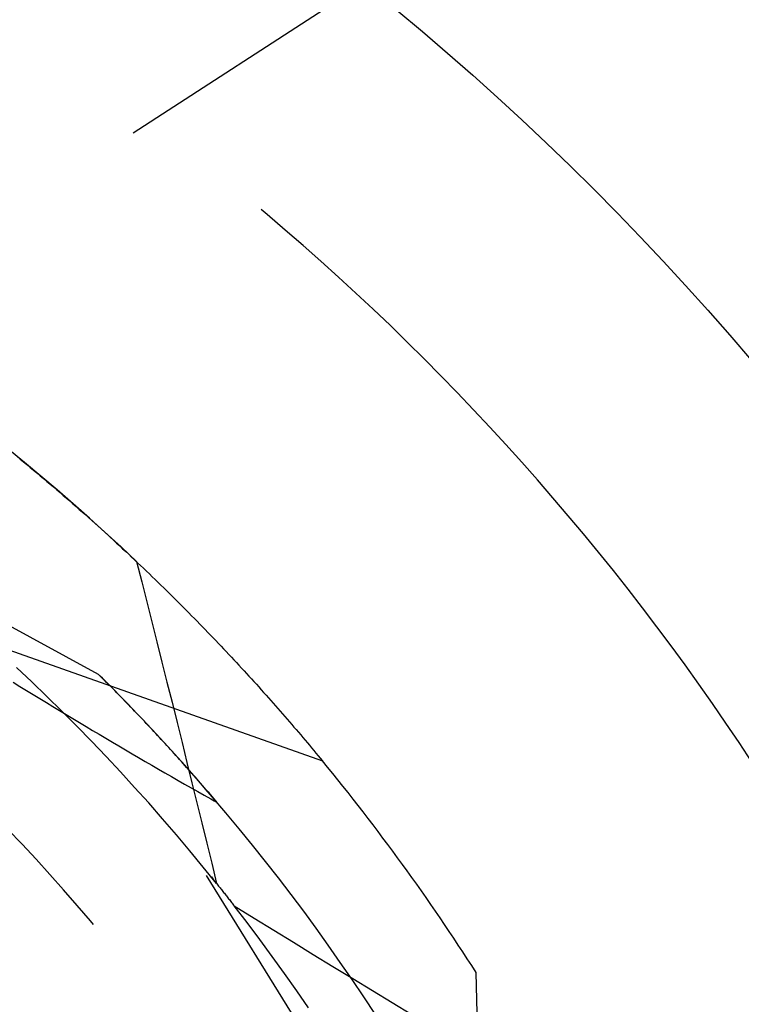
# Model space of a CAD drawing. Units: millimetres. Extents: x 0 to 841, y 0 to 594.
# Drawn here: x 660 to 661, y 524 to 526 of the extents above; entities that cross this region are included whole.
import ezdxf

# ---------------------------------------------------------------- set-up
doc = ezdxf.new("R2010")
doc.units = ezdxf.units.MM
doc.layers.add('LAYER_1', color=179, linetype='Continuous')
doc.layers.add('SLD-0', color=179, linetype='Continuous')

msp = doc.modelspace()

# ---------------------------------------------------------------- linework, layer by layer
at = {"layer": 'LAYER_1'}
msp.add_line((660.3809, 525.9254), (660.9135, 526.2712), dxfattribs=at)
at = {"layer": 'SLD-0'}
for p, q in [((660.6224, 525.7781), (660.6115, 525.7872)), ((660.6549, 525.7504), (660.6224, 525.7781)), ((660.6872, 525.7224), (660.6549, 525.7504)), ((660.7191, 525.6941), (660.6872, 525.7224)), ((660.7508, 525.6655), (660.7191, 525.6941)), ((660.7823, 525.6366), (660.7508, 525.6655)), ((660.8135, 525.6074), (660.7823, 525.6366)), ((660.8444, 525.5779), (660.8135, 525.6074)), ((660.875, 525.5481), (660.8444, 525.5779)), ((660.9053, 525.5181), (660.875, 525.5481)), ((660.9354, 525.4877), (660.9053, 525.5181)), ((660.9651, 525.4571), (660.9354, 525.4877)), ((660.9946, 525.4262), (660.9651, 525.4571)), ((661.0238, 525.3951), (660.9946, 525.4262)), ((661.0527, 525.3636), (661.0238, 525.3951)), ((661.0813, 525.3319), (661.0527, 525.3636)), ((660.1844, 525.3313), (660.1544, 525.3557)), ((660.1708, 525.3424), (660.1769, 525.3374)), ((660.1769, 525.3374), (660.183, 525.3324)), ((660.183, 525.3324), (660.1891, 525.3273)), ((660.214, 525.3066), (660.1844, 525.3313)), ((660.1891, 525.3273), (660.1952, 525.3223)), ((661.1096, 525.2999), (661.0813, 525.3319)), ((660.1952, 525.3223), (660.2012, 525.3173)), ((660.2012, 525.3173), (660.2072, 525.3122)), ((660.2072, 525.3122), (660.2132, 525.3072)), ((660.2132, 525.3072), (660.2192, 525.3022)), ((660.2434, 525.2816), (660.214, 525.3066)), ((660.2192, 525.3022), (660.2251, 525.2971)), ((660.2251, 525.2971), (660.2311, 525.2921)), ((660.2311, 525.2921), (660.237, 525.287)), ((661.1376, 525.2677), (661.1096, 525.2999)), ((660.237, 525.287), (660.2429, 525.282)), ((660.2429, 525.282), (660.2488, 525.2769)), ((660.2726, 525.2563), (660.2434, 525.2816)), ((660.2488, 525.2769), (660.2546, 525.2719)), ((660.2546, 525.2719), (660.2604, 525.2668)), ((660.2604, 525.2668), (660.2663, 525.2618)), ((660.2663, 525.2618), (660.272, 525.2567)), ((660.272, 525.2567), (660.2778, 525.2517)), ((660.3016, 525.2308), (660.2726, 525.2563)), ((661.1653, 525.2352), (661.1376, 525.2677)), ((660.2778, 525.2517), (660.2835, 525.2466)), ((660.2835, 525.2466), (660.2893, 525.2415)), ((660.2893, 525.2415), (660.295, 525.2365)), ((660.295, 525.2365), (660.3007, 525.2314)), ((660.3007, 525.2314), (660.3063, 525.2264)), ((660.3302, 525.2049), (660.3016, 525.2308)), ((660.3063, 525.2264), (660.3119, 525.2213)), ((660.3119, 525.2213), (660.3176, 525.2162)), ((661.1927, 525.2024), (661.1653, 525.2352)), ((660.3176, 525.2162), (660.3232, 525.2112)), ((660.3232, 525.2112), (660.3287, 525.2061)), ((660.3287, 525.2061), (660.3343, 525.201)), ((660.3587, 525.1788), (660.3302, 525.2049)), ((660.3343, 525.201), (660.3398, 525.196)), ((660.3398, 525.196), (660.3453, 525.1909)), ((660.3453, 525.1909), (660.3508, 525.1859)), ((660.3508, 525.1859), (660.3563, 525.1808)), ((661.2198, 525.1694), (661.1927, 525.2024)), ((660.3563, 525.1808), (660.3617, 525.1757)), ((660.3868, 525.1524), (660.3587, 525.1788)), ((660.3617, 525.1757), (660.3672, 525.1707)), ((660.3672, 525.1707), (660.3726, 525.1656)), ((661.2466, 525.1362), (661.2198, 525.1694)), ((660.3726, 525.1656), (660.3779, 525.1606)), ((660.3779, 525.1606), (660.3833, 525.1555)), ((660.3833, 525.1555), (660.3886, 525.1504)), ((660.3868, 525.1524), (660.396, 525.1162)), ((660.3886, 525.1504), (660.394, 525.1454)), ((659.9553, 525.147), (660.3177, 524.9496)), ((660.394, 525.1454), (660.3993, 525.1403)), ((660.3993, 525.1403), (660.4045, 525.1353)), ((660.4045, 525.1353), (660.4098, 525.1302)), ((661.2731, 525.1027), (661.2466, 525.1362)), ((660.396, 525.1162), (660.4052, 525.0799)), ((660.4098, 525.1302), (660.415, 525.1252)), ((660.415, 525.1252), (660.4202, 525.1201)), ((660.4202, 525.1201), (660.4254, 525.1151)), ((660.4254, 525.1151), (660.4306, 525.1101)), ((660.4306, 525.1101), (660.4358, 525.105)), ((660.4358, 525.105), (660.4409, 525.1)), ((660.4409, 525.1), (660.446, 525.095)), ((661.2992, 525.0689), (661.2731, 525.1027)), ((660.4052, 525.0799), (660.4144, 525.0437)), ((660.446, 525.095), (660.4511, 525.0899)), ((660.4511, 525.0899), (660.4562, 525.0849)), ((660.4562, 525.0849), (660.4612, 525.0799)), ((660.4612, 525.0799), (660.4662, 525.0749)), ((660.4662, 525.0749), (660.4712, 525.0698)), ((660.4712, 525.0698), (660.4762, 525.0648)), ((660.4762, 525.0648), (660.4812, 525.0598)), ((661.3251, 525.0349), (661.2992, 525.0689)), ((660.4144, 525.0437), (660.4235, 525.0075)), ((660.4812, 525.0598), (660.4861, 525.0548)), ((660.4861, 525.0548), (660.491, 525.0498)), ((660.491, 525.0498), (660.4959, 525.0448)), ((660.4959, 525.0448), (660.5008, 525.0398)), ((660.5008, 525.0398), (660.5057, 525.0348)), ((660.5057, 525.0348), (660.5105, 525.0298)), ((660.5105, 525.0298), (660.5153, 525.0248)), ((661.3506, 525.0006), (661.3251, 525.0349)), ((660.4235, 525.0075), (660.4326, 524.9712)), ((660.5153, 525.0248), (660.5201, 525.0199)), ((660.5201, 525.0199), (660.5249, 525.0149)), ((660.5249, 525.0149), (660.5296, 525.0099)), ((660.5296, 525.0099), (660.5344, 525.005)), ((660.1221, 525.0055), (660.7218, 524.7932)), ((660.5344, 525.005), (660.5391, 525)), ((660.5391, 525), (660.5438, 524.995)), ((660.5438, 524.995), (660.5484, 524.9901)), ((660.5484, 524.9901), (660.5531, 524.9851)), ((661.3758, 524.9662), (661.3506, 525.0006)), ((660.5531, 524.9851), (660.5577, 524.9802)), ((660.5577, 524.9802), (660.5623, 524.9753)), ((660.5623, 524.9753), (660.5669, 524.9703)), ((660.1979, 524.9353), (660.1703, 524.9614)), ((660.4326, 524.9712), (660.4416, 524.935)), ((660.5669, 524.9703), (660.5714, 524.9654)), ((660.5714, 524.9654), (660.576, 524.9605)), ((660.576, 524.9605), (660.5805, 524.9556)), ((660.5805, 524.9556), (660.585, 524.9507)), ((661.4007, 524.9315), (661.3758, 524.9662)), ((660.3214, 524.9459), (660.3177, 524.9496)), ((660.3443, 524.9229), (660.3177, 524.9496)), ((660.3252, 524.9421), (660.3214, 524.9459)), ((660.3289, 524.9384), (660.3252, 524.9421)), ((660.3326, 524.9346), (660.3289, 524.9384)), ((660.585, 524.9507), (660.5895, 524.9458)), ((660.5895, 524.9458), (660.5939, 524.9409)), ((660.5939, 524.9409), (660.5984, 524.936)), ((660.1645, 524.9348), (660.1764, 524.9274)), ((660.1764, 524.9274), (660.1884, 524.9201)), ((660.1884, 524.9201), (660.2003, 524.9128)), ((660.2252, 524.909), (660.1979, 524.9353)), ((660.3364, 524.9309), (660.3326, 524.9346)), ((660.3401, 524.9272), (660.3364, 524.9309)), ((660.3437, 524.9235), (660.3401, 524.9272)), ((660.3474, 524.9198), (660.3437, 524.9235)), ((660.3707, 524.8958), (660.3443, 524.9229)), ((660.3511, 524.916), (660.3474, 524.9198)), ((660.4416, 524.935), (660.4507, 524.8987)), ((660.5984, 524.936), (660.6028, 524.9311)), ((660.6028, 524.9311), (660.6072, 524.9263)), ((660.6072, 524.9263), (660.6116, 524.9214)), ((660.6116, 524.9214), (660.6159, 524.9166)), ((661.4252, 524.8965), (661.4007, 524.9315)), ((660.2003, 524.9128), (660.2122, 524.9056)), ((660.2122, 524.9056), (660.2241, 524.8983)), ((660.2523, 524.8824), (660.2252, 524.909)), ((660.3547, 524.9123), (660.3511, 524.916)), ((660.3583, 524.9086), (660.3547, 524.9123)), ((660.3619, 524.9049), (660.3583, 524.9086)), ((660.3655, 524.9012), (660.3619, 524.9049)), ((660.3691, 524.8975), (660.3655, 524.9012)), ((660.6159, 524.9166), (660.6202, 524.9117)), ((660.6202, 524.9117), (660.6246, 524.9069)), ((660.6246, 524.9069), (660.6289, 524.902)), ((660.6289, 524.902), (660.6331, 524.8972)), ((660.2241, 524.8983), (660.236, 524.8911)), ((660.236, 524.8911), (660.248, 524.8838)), ((660.248, 524.8838), (660.2599, 524.8766)), ((660.3727, 524.8938), (660.3691, 524.8975)), ((660.3969, 524.8686), (660.3707, 524.8958)), ((660.3763, 524.8901), (660.3727, 524.8938)), ((660.3798, 524.8865), (660.3763, 524.8901)), ((660.3833, 524.8828), (660.3798, 524.8865)), ((660.4507, 524.8987), (660.4597, 524.8624)), ((660.6331, 524.8972), (660.6374, 524.8924)), ((660.6374, 524.8924), (660.6416, 524.8876)), ((660.6416, 524.8876), (660.6458, 524.8828)), ((661.4494, 524.8613), (661.4252, 524.8965)), ((660.2791, 524.8555), (660.2523, 524.8824)), ((660.2599, 524.8766), (660.2718, 524.8695)), ((660.2718, 524.8695), (660.2837, 524.8623)), ((660.3869, 524.8791), (660.3833, 524.8828)), ((660.3904, 524.8754), (660.3869, 524.8791)), ((660.3939, 524.8717), (660.3904, 524.8754)), ((660.3973, 524.8681), (660.3939, 524.8717)), ((660.4227, 524.841), (660.3969, 524.8686)), ((660.4008, 524.8644), (660.3973, 524.8681)), ((660.6458, 524.8828), (660.65, 524.878)), ((660.65, 524.878), (660.6542, 524.8732)), ((660.6542, 524.8732), (660.6583, 524.8684)), ((660.6583, 524.8684), (660.6624, 524.8636)), ((660.3056, 524.8284), (660.2791, 524.8555)), ((660.2837, 524.8623), (660.2956, 524.8552)), ((660.2956, 524.8552), (660.3075, 524.8481)), ((660.3075, 524.8481), (660.3193, 524.841)), ((660.4043, 524.8607), (660.4008, 524.8644)), ((660.4077, 524.8571), (660.4043, 524.8607)), ((660.4111, 524.8534), (660.4077, 524.8571)), ((660.4146, 524.8498), (660.4111, 524.8534)), ((660.418, 524.8461), (660.4146, 524.8498)), ((660.4597, 524.8624), (660.4687, 524.8261)), ((660.6624, 524.8636), (660.6665, 524.8589)), ((660.6665, 524.8589), (660.6706, 524.8541)), ((660.6706, 524.8541), (660.6747, 524.8494)), ((660.6747, 524.8494), (660.6787, 524.8446)), ((661.4733, 524.8259), (661.4494, 524.8613)), ((660.3193, 524.841), (660.3312, 524.8339)), ((660.3312, 524.8339), (660.3431, 524.8269)), ((660.4214, 524.8425), (660.418, 524.8461)), ((660.4247, 524.8389), (660.4214, 524.8425)), ((660.4483, 524.8132), (660.4227, 524.841)), ((660.4281, 524.8352), (660.4247, 524.8389)), ((660.4314, 524.8316), (660.4281, 524.8352)), ((660.4348, 524.828), (660.4314, 524.8316)), ((660.6787, 524.8446), (660.6827, 524.8399)), ((660.6827, 524.8399), (660.6867, 524.8352)), ((660.6867, 524.8352), (660.6907, 524.8305)), ((660.6907, 524.8305), (660.6947, 524.8258)), ((660.3318, 524.801), (660.3056, 524.8284)), ((660.3431, 524.8269), (660.355, 524.8199)), ((660.355, 524.8199), (660.3668, 524.8129)), ((660.3668, 524.8129), (660.3787, 524.8059)), ((660.4381, 524.8244), (660.4348, 524.828)), ((660.4414, 524.8207), (660.4381, 524.8244)), ((660.4447, 524.8171), (660.4414, 524.8207)), ((660.448, 524.8135), (660.4447, 524.8171)), ((660.4513, 524.8099), (660.448, 524.8135)), ((660.4736, 524.7852), (660.4483, 524.8132)), ((660.4687, 524.8261), (660.4777, 524.7899)), ((660.6947, 524.8258), (660.6986, 524.8211)), ((660.6986, 524.8211), (660.7025, 524.8164)), ((660.7025, 524.8164), (660.7064, 524.8117)), ((661.4969, 524.7903), (661.4733, 524.8259)), ((660.3577, 524.7733), (660.3318, 524.801)), ((660.3787, 524.8059), (660.3905, 524.799)), ((660.3905, 524.799), (660.4024, 524.792)), ((660.4546, 524.8063), (660.4513, 524.8099)), ((660.4578, 524.8027), (660.4546, 524.8063)), ((660.4611, 524.7991), (660.4578, 524.8027)), ((660.4643, 524.7955), (660.4611, 524.7991)), ((660.4675, 524.792), (660.4643, 524.7955)), ((660.7064, 524.8117), (660.7103, 524.8071)), ((660.7103, 524.8071), (660.7142, 524.8024)), ((660.7142, 524.8024), (660.718, 524.7978)), ((660.718, 524.7978), (660.7218, 524.7932)), ((660.4024, 524.792), (660.4142, 524.7851)), ((660.4142, 524.7851), (660.4261, 524.7783)), ((660.4261, 524.7783), (660.4379, 524.7714)), ((660.4707, 524.7884), (660.4675, 524.792)), ((660.4739, 524.7848), (660.4707, 524.7884)), ((660.4986, 524.7569), (660.4736, 524.7852)), ((660.4771, 524.7812), (660.4739, 524.7848)), ((660.4803, 524.7777), (660.4771, 524.7812)), ((660.4777, 524.7899), (660.4866, 524.7536)), ((660.4834, 524.7741), (660.4803, 524.7777)), ((660.3833, 524.7453), (660.3577, 524.7733)), ((660.4379, 524.7714), (660.4497, 524.7646)), ((660.4497, 524.7646), (660.4615, 524.7578)), ((660.4866, 524.7705), (660.4834, 524.7741)), ((660.4897, 524.767), (660.4866, 524.7705)), ((660.4928, 524.7634), (660.4897, 524.767)), ((660.4959, 524.7599), (660.4928, 524.7634)), ((660.499, 524.7563), (660.4959, 524.7599)), ((660.4087, 524.7171), (660.3833, 524.7453)), ((660.4615, 524.7578), (660.4734, 524.7511)), ((660.4734, 524.7511), (660.4852, 524.7444)), ((660.4852, 524.7444), (660.497, 524.7376)), ((660.4866, 524.7536), (660.4955, 524.7173)), ((660.5233, 524.7283), (660.4986, 524.7569)), ((660.5021, 524.7528), (660.499, 524.7563)), ((660.5052, 524.7493), (660.5021, 524.7528)), ((660.5083, 524.7458), (660.5052, 524.7493)), ((660.5113, 524.7422), (660.5083, 524.7458)), ((660.5143, 524.7387), (660.5113, 524.7422)), ((660.497, 524.7376), (660.5088, 524.731)), ((660.5088, 524.731), (660.5206, 524.7243)), ((660.5174, 524.7352), (660.5143, 524.7387)), ((660.5204, 524.7317), (660.5174, 524.7352)), ((660.5234, 524.7282), (660.5204, 524.7317)), ((660.5206, 524.7243), (660.5265, 524.721)), ((660.5477, 524.6995), (660.5233, 524.7283)), ((660.5264, 524.7247), (660.5234, 524.7282)), ((660.5294, 524.7212), (660.5264, 524.7247)), ((660.4338, 524.6886), (660.4087, 524.7171)), ((660.4955, 524.7173), (660.5044, 524.681)), ((660.5265, 524.721), (660.5323, 524.7177)), ((660.5323, 524.7177), (660.5294, 524.7212)), ((660.4585, 524.6598), (660.4338, 524.6886)), ((660.5718, 524.6705), (660.5477, 524.6995)), ((660.5044, 524.681), (660.5133, 524.6447)), ((660.5957, 524.6412), (660.5718, 524.6705)), ((660.1804, 524.6426), (660.1549, 524.6695)), ((660.483, 524.6308), (660.4585, 524.6598)), ((660.2057, 524.6155), (660.1804, 524.6426)), ((660.5133, 524.6447), (660.5222, 524.6084)), ((660.6192, 524.6117), (660.5957, 524.6412)), ((660.5071, 524.6015), (660.483, 524.6308)), ((660.2306, 524.5881), (660.2057, 524.6155)), ((660.531, 524.572), (660.5071, 524.6015)), ((660.5222, 524.6084), (660.531, 524.572)), ((660.6425, 524.5819), (660.6192, 524.6117)), ((660.2552, 524.5604), (660.2306, 524.5881)), ((661.0158, 523.7755), (660.513, 524.5861)), ((660.5216, 524.5837), (660.5229, 524.5821)), ((660.5229, 524.5821), (660.5242, 524.5804)), ((660.6654, 524.5519), (660.6425, 524.5819)), ((660.5242, 524.5804), (660.5256, 524.5788)), ((660.5256, 524.5788), (660.5269, 524.5772)), ((660.5269, 524.5772), (660.5282, 524.5755)), ((660.5282, 524.5755), (660.5295, 524.5739)), ((660.5295, 524.5739), (660.5308, 524.5723)), ((660.5308, 524.5723), (660.5321, 524.5706)), ((660.5321, 524.5706), (660.5334, 524.569)), ((660.5334, 524.569), (660.5347, 524.5673)), ((660.5347, 524.5673), (660.536, 524.5657)), ((660.536, 524.5657), (660.5373, 524.5641)), ((660.5373, 524.5641), (660.5386, 524.5624)), ((660.2796, 524.5325), (660.2552, 524.5604)), ((660.5386, 524.5624), (660.5399, 524.5608)), ((660.5399, 524.5608), (660.5412, 524.5592)), ((660.5412, 524.5592), (660.5425, 524.5575)), ((660.5425, 524.5575), (660.5438, 524.5559)), ((660.5438, 524.5559), (660.5451, 524.5543)), ((660.5451, 524.5543), (660.5464, 524.5526)), ((660.5464, 524.5526), (660.5477, 524.551)), ((660.5477, 524.551), (660.549, 524.5494)), ((660.549, 524.5494), (660.5503, 524.5477)), ((660.5503, 524.5477), (660.5515, 524.5461)), ((660.5515, 524.5461), (660.5528, 524.5444)), ((660.6881, 524.5217), (660.6654, 524.5519)), ((660.3036, 524.5043), (660.2796, 524.5325)), ((660.5528, 524.5444), (660.5541, 524.5428)), ((660.5541, 524.5428), (660.5554, 524.5412)), ((660.5554, 524.5412), (660.5567, 524.5395)), ((660.5567, 524.5395), (660.5579, 524.5379)), ((660.5579, 524.5379), (660.5592, 524.5363)), ((660.5592, 524.5363), (660.5605, 524.5346)), ((660.5605, 524.5346), (660.5618, 524.533)), ((660.5618, 524.533), (660.563, 524.5314)), ((660.563, 524.5314), (660.5986, 524.5095)), ((660.5862, 524.5013), (660.563, 524.5314)), ((660.7104, 524.4913), (660.6881, 524.5217)), ((660.3089, 524.4979), (660.3036, 524.5043)), ((660.609, 524.471), (660.5862, 524.5013)), ((660.5986, 524.5095), (660.6341, 524.4877)), ((660.6341, 524.4877), (660.6697, 524.4658)), ((660.7324, 524.4606), (660.7104, 524.4913)), ((660.6315, 524.4404), (660.609, 524.471)), ((660.6697, 524.4658), (660.7053, 524.4441)), ((660.7541, 524.4297), (660.7324, 524.4606)), ((660.6536, 524.4096), (660.6315, 524.4404)), ((660.7053, 524.4441), (660.7409, 524.4223)), ((660.7409, 524.4223), (660.7765, 524.4006)), ((660.7755, 524.3986), (660.7541, 524.4297)), ((660.6755, 524.3786), (660.6536, 524.4096)), ((661.0158, 523.7755), (660.9991, 524.4115)), ((660.7966, 524.3673), (660.7755, 524.3986)), ((660.7765, 524.4006), (660.8121, 524.3788)), ((660.697, 524.3474), (660.6755, 524.3786)), ((660.8121, 524.3788), (660.8478, 524.3572)), ((660.8174, 524.3357), (660.7966, 524.3673)), ((660.8478, 524.3572), (660.8834, 524.3355))]:
    msp.add_line(p, q, dxfattribs=at)
msp.add_circle((657.6756, 522.2884), 5, dxfattribs=at)
for centre, radius, start, end in [((657.8006, 522.4134), 7.5218, 0, 90), ((657.8006, 522.4134), 6.875, 0, 90), ((657.6756, 522.2884), 3.9437, 32.571, 39.429)]:
    msp.add_arc(centre, radius, start, end, dxfattribs=at)

doc.saveas('drawing.dxf')
